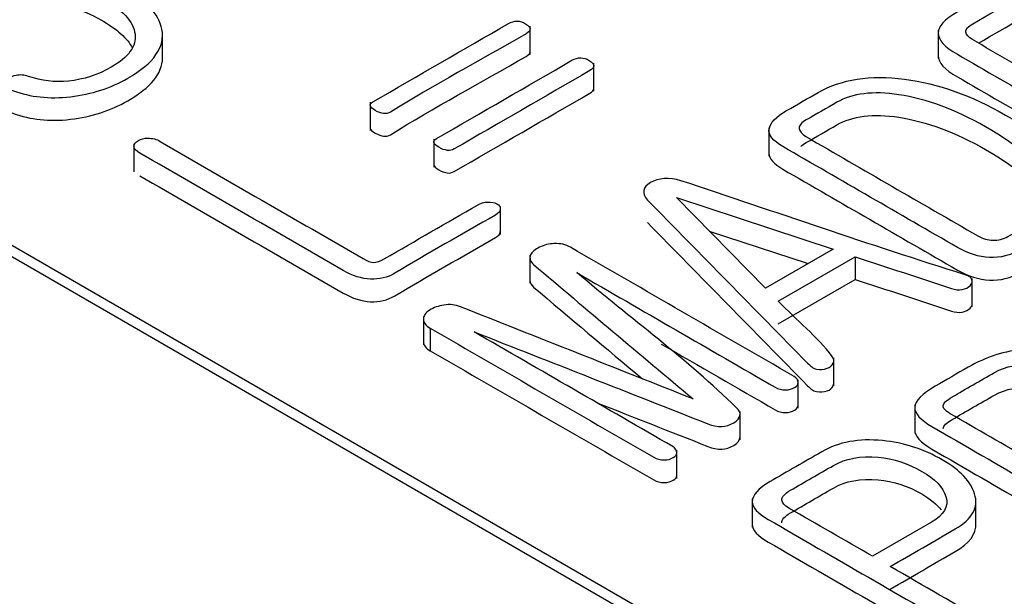
# Model space of a CAD drawing. Units: inches. Extents: x 10 to 287, y 10 to 200.
# Drawn here: x 227 to 230, y 144 to 145 of the extents above; entities that cross this region are included whole.
import ezdxf
from ezdxf.xclip import XClip

# ---------------------------------------------------------------- set-up
doc = ezdxf.new("R2010")
doc.units = ezdxf.units.IN
doc.header["$XCLIPFRAME"] = 2
doc.layers.add('6_9MH_8A-235', color=7, linetype='Continuous')
doc.layers.add('Standard', color=7, linetype='Continuous')

# ---------------------------------------------------------------- blocks, each defined once
blk = doc.blocks.new('SE1')
at = {"layer": '6_9MH_8A-235', "color": 7, "linetype": 'Continuous', "ltscale": 25.4}
for p, q in [((223.8551, 146.6244), (230.9261, 142.5419)), ((223.8551, 146.5917), (230.9261, 142.5092)), ((228.5156, 145.3495), (228.5156, 145.4311)), ((229.6949, 145.4197), (229.6949, 145.338)), ((227.4531, 145.331), (227.4531, 145.4126)), ((228.6997, 145.243), (228.6997, 145.3247)), ((228.0535, 145.2113), (228.0535, 145.1297)), ((229.2059, 145.1375), (229.2059, 145.0559)), ((227.3706, 145.0917), (227.3706, 145.01)), ((228.2374, 145.1052), (228.2374, 145.0235)), ((228.9386, 144.9358), (229.3911, 144.7868)), ((229.1959, 144.674), (228.9386, 144.9358)), ((228.4295, 144.8289), (228.4295, 144.9105)), ((229.0335, 144.8393), (229.3191, 144.7452)), ((228.5152, 144.7701), (228.5152, 144.6884)), ((229.3911, 144.7868), (229.1959, 144.674)), ((229.2328, 144.6364), (229.4554, 144.7649)), ((229.4554, 144.7649), (229.4554, 144.6996)), ((229.2328, 144.5711), (229.4554, 144.6996)), ((229.7934, 144.6206), (229.7934, 144.7022)), ((228.2072, 144.5924), (228.2072, 144.5108)), ((228.2269, 144.5587), (228.2269, 144.4934)), ((229.3934, 144.3917), (229.3934, 144.4733)), ((229.2903, 144.3279), (229.2903, 144.4096)), ((229.1225, 144.2359), (229.1225, 144.3176)), ((229.6274, 144.3369), (229.6274, 144.2553)), ((228.9395, 144.1245), (228.9395, 144.2061)), ((229.1575, 144.0653), (229.1575, 143.9836)), ((229.8039, 143.9841), (229.8039, 144.0658)), ((229.6758, 143.9982), (229.5052, 143.8997))]:
    blk.add_line(p, q, dxfattribs=at)
for points, knots in [([(230.0056, 145.6193), (229.9205, 145.5702), (229.8353, 145.521), (229.7501, 145.4718), (229.7132, 145.4505), (229.6949, 145.4305), (229.6949, 145.392), (229.7132, 145.3715), (229.7506, 145.3499), (229.9141, 145.2555), (230.0775, 145.1611), (230.241, 145.0667), (230.2734, 145.048), (230.303, 145.0388), (230.33, 145.0391), (230.3582, 145.0394), (230.3897, 145.0488), (230.4235, 145.0689), (230.5115, 145.1211), (230.602, 145.1719), (230.6913, 145.2235), (230.7004, 145.2287), (230.7059, 145.2345), (230.7063, 145.2416), (230.7067, 145.2474), (230.7031, 145.2519), (230.689, 145.2601), (230.6812, 145.2619), (230.6707, 145.2622), (230.6599, 145.2625), (230.6493, 145.2582), (230.6402, 145.253), (230.5518, 145.202), (230.4635, 145.1509), (230.3751, 145.0999), (230.3633, 145.0931), (230.3509, 145.0897), (230.3382, 145.0902), (230.325, 145.0907), (230.3117, 145.0933), (230.2985, 145.101), (230.219, 145.1469), (230.1394, 145.1928), (230.0599, 145.2387)], [0, 0, 0, 0, 0.142838, 0.142838, 0.142838, 0.213278, 0.213278, 0.285675, 0.285675, 0.285675, 0.428513, 0.428513, 0.428513, 0.428551, 0.428551, 0.428551, 0.428591, 0.428591, 0.428591, 0.571429, 0.571429, 0.571429, 0.571442, 0.571442, 0.571442, 0.645165, 0.645165, 0.71428, 0.71428, 0.71428, 0.714293, 0.714293, 0.714293, 0.85713, 0.85713, 0.85713, 0.857146, 0.857146, 0.857146, 0.857162, 0.857162, 0.857162, 1, 1, 1, 1]), ([(230.0083, 145.2685), (229.9369, 145.3098), (229.8654, 145.351), (229.7939, 145.3923), (229.7821, 145.3991), (229.7761, 145.4063), (229.7752, 145.4142), (229.7743, 145.4225), (229.7821, 145.4307), (229.7948, 145.4381), (229.8823, 145.4886), (229.9697, 145.5391), (230.0572, 145.5896), (230.0663, 145.5948), (230.0708, 145.6006), (230.0704, 145.6067), (230.07, 145.6125), (230.0667, 145.6172), (230.0531, 145.6251), (230.0448, 145.6272), (230.0348, 145.6272), (230.0243, 145.6272), (230.0147, 145.6241), (230.0056, 145.6193)], [0, 0, 0, 0, 0.333289, 0.333289, 0.333289, 0.333326, 0.333326, 0.333326, 0.333366, 0.333366, 0.333366, 0.666655, 0.666655, 0.666655, 0.666683, 0.666683, 0.666683, 0.833328, 0.833328, 0.999972, 0.999972, 0.999972, 1, 1, 1, 1]), ([(226.5271, 145.6159), (226.6206, 145.5428), (226.7141, 145.4696), (226.8077, 145.3965), (226.8241, 145.3837), (226.8405, 145.3791), (226.8606, 145.3839), (226.8815, 145.3888), (226.8902, 145.4005), (226.887, 145.4176), (226.884, 145.434), (226.8857, 145.4526), (226.8952, 145.4745), (226.9052, 145.4973), (226.9208, 145.514), (226.9851, 145.5511), (227.0376, 145.564), (227.0969, 145.5635), (227.1603, 145.5629), (227.2196, 145.5469), (227.3364, 145.4795), (227.3692, 145.4442), (227.3738, 145.4084), (227.3782, 145.3738), (227.3556, 145.342), (227.2666, 145.2906), (227.2255, 145.2769), (227.1817, 145.2727), (227.1411, 145.2688), (227.1028, 145.273), (227.0659, 145.2859), (227.0533, 145.2903), (227.0412, 145.2912), (227.0303, 145.289), (227.0204, 145.2871), (227.0125, 145.284), (227.0061, 145.2782), (227.0001, 145.2728), (226.9988, 145.2667), (227.0011, 145.2606), (227.0037, 145.2537), (227.0102, 145.2485), (227.0221, 145.2443), (227.0707, 145.227), (227.1252, 145.22), (227.1872, 145.2274), (227.2484, 145.2347), (227.3035, 145.2524), (227.4285, 145.3246), (227.4614, 145.3715), (227.4514, 145.4221), (227.4426, 145.466), (227.4044, 145.5077), (227.2639, 145.5888), (227.1849, 145.6101), (227.0992, 145.6101), (227.023, 145.6101), (226.9577, 145.5943), (226.8779, 145.5482), (226.8583, 145.5321), (226.8446, 145.5142), (226.8311, 145.4965), (226.8241, 145.4776), (226.8227, 145.4584)], [0, 0, 0, 0, 0.142817, 0.142817, 0.142817, 0.142842, 0.142842, 0.142842, 0.142868, 0.142868, 0.142868, 0.142904, 0.142904, 0.142904, 0.186458, 0.186458, 0.285721, 0.285721, 0.285721, 0.353224, 0.353224, 0.428538, 0.428538, 0.428538, 0.509834, 0.509834, 0.571355, 0.571355, 0.571355, 0.571399, 0.571399, 0.571399, 0.571413, 0.571413, 0.571413, 0.571424, 0.571424, 0.571424, 0.571436, 0.571436, 0.571436, 0.571449, 0.571449, 0.571449, 0.571513, 0.571513, 0.571513, 0.627806, 0.627806, 0.71433, 0.71433, 0.71433, 0.78342, 0.78342, 0.857147, 0.857147, 0.857147, 0.955079, 0.955079, 0.999964, 0.999964, 0.999964, 1, 1, 1, 1]), ([(226.5271, 145.5506), (226.6206, 145.4775), (226.7141, 145.4043), (226.8077, 145.3312), (226.8241, 145.3183), (226.8405, 145.3138), (226.8606, 145.3185), (226.8815, 145.3235), (226.8902, 145.3351), (226.887, 145.3523), (226.884, 145.3687), (226.8857, 145.3873), (226.8952, 145.4091), (226.9052, 145.4319), (226.9208, 145.4487), (226.9851, 145.4858), (227.0376, 145.4987), (227.0969, 145.4982), (227.1603, 145.4976), (227.2196, 145.4816), (227.3218, 145.4226), (227.3521, 145.3956), (227.3658, 145.3684)], [0, 0, 0, 0, 0.1428172, 0.1428172, 0.1428172, 0.1428416, 0.1428416, 0.1428416, 0.142868, 0.142868, 0.142868, 0.1429037, 0.1429037, 0.1429037, 0.1864579, 0.1864579, 0.2857209, 0.2857209, 0.2857209, 0.3532244, 0.3532244, 0.410686, 0.410686, 0.410686, 0.410686]), ([(229.8113, 145.3823), (229.8932, 145.4296), (229.9752, 145.4769), (230.0572, 145.5242), (230.0663, 145.5295), (230.0708, 145.5353), (230.0704, 145.5414)], [0.3542326, 0.3542326, 0.3542326, 0.3542326, 0.6666546, 0.6666546, 0.6666546, 0.6666833, 0.6666833, 0.6666833, 0.6666833]), ([(228.4527, 145.4386), (228.3221, 145.3632), (228.1915, 145.2878), (228.0608, 145.2124), (228.049, 145.2056), (228.0517, 145.1971), (228.0681, 145.1876), (228.0859, 145.1774), (228.1001, 145.1755), (228.1119, 145.1829), (228.2375, 145.261), (228.3732, 145.3337), (228.5038, 145.4091), (228.5198, 145.4184), (228.5198, 145.4278), (228.5024, 145.4384), (228.4864, 145.4481), (228.47, 145.4487), (228.4527, 145.4386)], [0, 0, 0, 0, 0.499849, 0.499849, 0.499849, 0.499918, 0.499918, 0.499918, 0.49999, 0.49999, 0.49999, 0.999839, 0.999839, 0.999839, 0.99992, 0.99992, 0.99992, 1, 1, 1, 1]), ([(227, 145.2007), (227, 145.1989), (227.0004, 145.1971), (227.0011, 145.1953), (227.0037, 145.1884), (227.0102, 145.1832), (227.0221, 145.1789), (227.0707, 145.1617), (227.1252, 145.1547), (227.1872, 145.1621), (227.2484, 145.1694), (227.3035, 145.1871), (227.4196, 145.2541), (227.453, 145.2951), (227.4531, 145.339)], [0.5714327, 0.5714327, 0.5714327, 0.5714327, 0.5714361, 0.5714361, 0.5714361, 0.5714494, 0.5714494, 0.5714494, 0.5715126, 0.5715126, 0.5715126, 0.6278056, 0.6278056, 0.704117, 0.704117, 0.704117, 0.704117]), ([(228.0536, 145.1375), (228.0538, 145.1329), (228.0587, 145.1278), (228.0681, 145.1223), (228.0859, 145.112), (228.1001, 145.1102), (228.1119, 145.1176), (228.2375, 145.1957), (228.3732, 145.2684), (228.5038, 145.3438), (228.5116, 145.3484), (228.5156, 145.353), (228.5156, 145.3577)], [0.4998785, 0.4998785, 0.4998785, 0.4998785, 0.4999179, 0.4999179, 0.4999179, 0.4999897, 0.4999897, 0.4999897, 0.999839, 0.999839, 0.999839, 0.9998787, 0.9998787, 0.9998787, 0.9998787]), ([(228.6366, 145.3325), (228.5059, 145.2571), (228.3753, 145.1817), (228.2447, 145.1063), (228.2328, 145.0994), (228.2356, 145.091), (228.252, 145.0815), (228.2698, 145.0712), (228.2839, 145.0694), (228.2962, 145.0765), (228.4269, 145.1519), (228.5575, 145.2273), (228.6881, 145.3027), (228.7041, 145.312), (228.7036, 145.3217), (228.6863, 145.3322), (228.6703, 145.342), (228.6539, 145.3425), (228.6366, 145.3325)], [0, 0, 0, 0, 0.499849, 0.499849, 0.499849, 0.499918, 0.499918, 0.499918, 0.49999, 0.49999, 0.49999, 0.999839, 0.999839, 0.999839, 0.99992, 0.99992, 0.99992, 1, 1, 1, 1]), ([(229.6949, 145.346), (229.6951, 145.3265), (229.7133, 145.3061), (229.7506, 145.2846), (229.9141, 145.1902), (230.0775, 145.0958), (230.241, 145.0014), (230.2734, 144.9827), (230.303, 144.9735), (230.33, 144.9738), (230.3582, 144.974), (230.3897, 144.9835), (230.4235, 145.0035), (230.5115, 145.0557), (230.602, 145.1066), (230.6913, 145.1581), (230.7004, 145.1634), (230.7059, 145.1692), (230.7063, 145.1763), (230.7063, 145.1765), (230.7064, 145.1768), (230.7064, 145.177)], [0.2135772, 0.2135772, 0.2135772, 0.2135772, 0.2856754, 0.2856754, 0.2856754, 0.4285131, 0.4285131, 0.4285131, 0.4285511, 0.4285511, 0.4285511, 0.4285913, 0.4285913, 0.4285913, 0.571429, 0.571429, 0.571429, 0.5714421, 0.5714421, 0.5714421, 0.5744037, 0.5744037, 0.5744037, 0.5744037]), ([(229.3478, 145.2395), (229.3173, 145.2222), (229.2872, 145.2046), (229.257, 145.1871), (229.226, 145.1692), (229.2095, 145.1513), (229.2063, 145.1342), (229.2031, 145.1166), (229.2178, 145.0997), (229.246, 145.0833), (229.4142, 144.9862), (229.5824, 144.8891), (229.7506, 144.792), (229.7816, 144.7741), (229.8131, 144.7644), (229.8437, 144.7631), (229.8747, 144.7617), (229.9043, 144.7686), (229.9312, 144.7847), (229.9653, 144.805), (230.0006, 144.8247), (230.0353, 144.8447), (230.1119, 144.889), (230.1306, 144.9435), (230.09, 145.0085), (230.0578, 145.0601), (229.9915, 145.1155), (229.7917, 145.2308), (229.6945, 145.2653), (229.5978, 145.278), (229.4979, 145.291), (229.4148, 145.2777), (229.3478, 145.2395)], [0, 0, 0, 0, 0.249839, 0.249839, 0.249839, 0.249907, 0.249907, 0.249907, 0.249971, 0.249971, 0.249971, 0.49981, 0.49981, 0.49981, 0.499879, 0.499879, 0.499879, 0.499942, 0.499942, 0.499942, 0.749782, 0.749782, 0.749782, 0.749984, 0.749984, 0.749984, 0.877186, 0.877186, 0.999823, 0.999823, 0.999823, 1, 1, 1, 1]), ([(228.2374, 145.0314), (228.2376, 145.0267), (228.2426, 145.0216), (228.252, 145.0162), (228.2698, 145.0059), (228.2839, 145.0041), (228.2962, 145.0112), (228.4269, 145.0866), (228.5575, 145.162), (228.6881, 145.2374), (228.6959, 145.2419), (228.6997, 145.2465), (228.6997, 145.2513)], [0.4998786, 0.4998786, 0.4998786, 0.4998786, 0.4999179, 0.4999179, 0.4999179, 0.4999897, 0.4999897, 0.4999897, 0.999839, 0.999839, 0.999839, 0.9998782, 0.9998782, 0.9998782, 0.9998782]), ([(229.9787, 144.8711), (229.9513, 144.8552), (229.9239, 144.8394), (229.8966, 144.8236), (229.8829, 144.8157), (229.8687, 144.8123), (229.8532, 144.8128), (229.8387, 144.8133), (229.8245, 144.8168), (229.8099, 144.8252), (229.6441, 144.9209), (229.4784, 145.0166), (229.3126, 145.1123), (229.3003, 145.1194), (229.2939, 145.1273), (229.2935, 145.136), (229.293, 145.1447), (229.3003, 145.1526), (229.3136, 145.1602), (229.3431, 145.1773), (229.3726, 145.1943), (229.4021, 145.2113), (229.4468, 145.2372), (229.507, 145.2445), (229.5813, 145.2332), (229.661, 145.2211), (229.7447, 145.1905), (229.9317, 145.0825), (229.9928, 145.0283), (230.0147, 144.9772), (230.0342, 144.9318), (230.0229, 144.8966), (229.9787, 144.8711)], [0, 0, 0, 0, 0.249905, 0.249905, 0.249905, 0.249937, 0.249937, 0.249937, 0.249969, 0.249969, 0.249969, 0.499874, 0.499874, 0.499874, 0.499904, 0.499904, 0.499904, 0.499934, 0.499934, 0.499934, 0.74984, 0.74984, 0.74984, 0.749966, 0.749966, 0.749966, 0.865776, 0.865776, 0.999871, 0.999871, 0.999871, 1, 1, 1, 1]), ([(229.2983, 145.0831), (229.3017, 145.0872), (229.3069, 145.0911), (229.3136, 145.0949), (229.3431, 145.112), (229.3726, 145.129), (229.4021, 145.146), (229.4468, 145.1718), (229.507, 145.1792), (229.5813, 145.1679), (229.661, 145.1557), (229.7447, 145.1252), (229.9317, 145.0172), (229.9928, 144.963), (230.0147, 144.9119), (230.0209, 144.8976), (230.0239, 144.8843), (230.0239, 144.872)], [0.4999191, 0.4999191, 0.4999191, 0.4999191, 0.4999344, 0.4999344, 0.4999344, 0.7498399, 0.7498399, 0.7498399, 0.7499659, 0.7499659, 0.7499659, 0.8657758, 0.8657758, 0.9998714, 0.9998714, 0.9998714, 0.9999119, 0.9999119, 0.9999119, 0.9999119]), ([(227.3879, 145.0646), (227.5838, 144.9516), (227.7797, 144.8385), (227.9755, 144.7254), (228.0024, 144.7099), (228.0289, 144.7014), (228.054, 144.7006), (228.0796, 144.6998), (228.1028, 144.7046), (228.1247, 144.7178), (228.2196, 144.7748), (228.3184, 144.8296), (228.4153, 144.8855), (228.4249, 144.8911), (228.4299, 144.8966), (228.4294, 144.9032), (228.429, 144.909), (228.4263, 144.914), (228.4194, 144.9179), (228.4126, 144.9219), (228.403, 144.9232), (228.3929, 144.9232), (228.3829, 144.9232), (228.3729, 144.92), (228.3633, 144.9145), (228.2736, 144.8627), (228.1839, 144.8109), (228.0941, 144.7591), (228.0823, 144.7523), (228.0718, 144.7488), (228.0631, 144.7486), (228.055, 144.7483), (228.0449, 144.7528), (228.033, 144.7596), (227.8375, 144.8725), (227.6419, 144.9854), (227.4463, 145.0984), (227.4358, 145.1044), (227.424, 145.1076), (227.4003, 145.1076), (227.3911, 145.1055), (227.3752, 145.0962), (227.3711, 145.0907), (227.3706, 145.0841), (227.3701, 145.0773), (227.3775, 145.0707), (227.3879, 145.0646)], [0, 0, 0, 0, 0.199958, 0.199958, 0.199958, 0.200005, 0.200005, 0.200005, 0.200046, 0.200046, 0.200046, 0.400004, 0.400004, 0.400004, 0.400022, 0.400022, 0.400022, 0.400037, 0.400037, 0.400037, 0.400051, 0.400051, 0.400051, 0.400069, 0.400069, 0.400069, 0.600027, 0.600027, 0.600027, 0.600045, 0.600045, 0.600045, 0.600064, 0.600064, 0.600064, 0.800022, 0.800022, 0.800022, 0.872347, 0.872347, 0.93434, 0.93434, 0.99998, 0.99998, 0.99998, 1, 1, 1, 1]), ([(229.2059, 145.0642), (229.2058, 145.0483), (229.2202, 145.0329), (229.246, 145.018), (229.4142, 144.9209), (229.5824, 144.8238), (229.7506, 144.7267), (229.7816, 144.7088), (229.8131, 144.6991), (229.8437, 144.6977), (229.8747, 144.6964), (229.9043, 144.7033), (229.9312, 144.7193), (229.9653, 144.7397), (230.0006, 144.7594), (230.0353, 144.7794), (230.0856, 144.8084), (230.1109, 144.8419), (230.1109, 144.8799)], [0.2499125, 0.2499125, 0.2499125, 0.2499125, 0.2499709, 0.2499709, 0.2499709, 0.4998099, 0.4998099, 0.4998099, 0.4998788, 0.4998788, 0.4998788, 0.4999425, 0.4999425, 0.4999425, 0.7497815, 0.7497815, 0.7497815, 0.7499147, 0.7499147, 0.7499147, 0.7499147]), ([(227.3879, 144.9993), (227.5838, 144.8862), (227.7797, 144.7732), (227.9755, 144.6601), (228.0024, 144.6445), (228.0289, 144.6361), (228.054, 144.6353), (228.0796, 144.6345), (228.1028, 144.6393), (228.1247, 144.6524), (228.2196, 144.7095), (228.3184, 144.7643), (228.4153, 144.8202), (228.4249, 144.8257), (228.4299, 144.8313), (228.4294, 144.8379)], [0, 0, 0, 0, 0.1999581, 0.1999581, 0.1999581, 0.2000048, 0.2000048, 0.2000048, 0.2000461, 0.2000461, 0.2000461, 0.4000042, 0.4000042, 0.4000042, 0.4000222, 0.4000222, 0.4000222, 0.4000222]), ([(229.4554, 144.7649), (229.5482, 144.7344), (229.641, 144.7038), (229.7337, 144.6732), (229.7439, 144.6699), (229.7538, 144.6685), (229.7743, 144.6725), (229.7816, 144.6761), (229.7926, 144.6867), (229.7948, 144.6927), (229.7926, 144.6988), (229.7903, 144.7047), (229.7848, 144.7096), (229.7729, 144.7133), (229.4952, 144.7996), (229.2252, 144.8943), (228.9513, 144.9848), (228.9178, 144.9959), (228.8861, 144.9919), (228.8633, 144.9793), (228.84, 144.9664), (228.8377, 144.9493), (228.8546, 144.929)], [0, 0, 0, 0, 0.333268, 0.333268, 0.333268, 0.454456, 0.454456, 0.560496, 0.560496, 0.666536, 0.666536, 0.666536, 0.666565, 0.666565, 0.666565, 0.999833, 0.999833, 0.999833, 0.999916, 0.999916, 0.999916, 1, 1, 1, 1]), ([(228.8546, 144.929), (229.009, 144.7719), (229.1633, 144.6149), (229.3177, 144.4578), (229.3263, 144.449), (229.3323, 144.4425), (229.3437, 144.4407), (229.3545, 144.4389), (229.3637, 144.4391), (229.3738, 144.4428), (229.3822, 144.4459), (229.3884, 144.4502), (229.3916, 144.4573), (229.3946, 144.4641), (229.3938, 144.4707), (229.3888, 144.4773), (229.3465, 144.5328), (229.2848, 144.5833), (229.2328, 144.6364)], [0, 0, 0, 0, 0.4999101, 0.4999101, 0.4999101, 0.4999632, 0.4999632, 0.4999632, 0.5000042, 0.5000042, 0.5000042, 0.5000448, 0.5000448, 0.5000448, 0.5000899, 0.5000899, 0.5000899, 1, 1, 1, 1]), ([(228.8546, 144.8637), (229.009, 144.7066), (229.1633, 144.5495), (229.3177, 144.3925), (229.3263, 144.3837), (229.3323, 144.3772), (229.3437, 144.3754), (229.3545, 144.3736), (229.3637, 144.3738), (229.3738, 144.3775), (229.3822, 144.3806), (229.3884, 144.3848), (229.3916, 144.392), (229.3927, 144.3946), (229.3933, 144.3971), (229.3934, 144.3997)], [0, 0, 0, 0, 0.4999101, 0.4999101, 0.4999101, 0.4999632, 0.4999632, 0.4999632, 0.5000042, 0.5000042, 0.5000042, 0.5000448, 0.5000448, 0.5000448, 0.5000621, 0.5000621, 0.5000621, 0.5000621]), ([(228.6502, 144.7193), (228.8415, 144.6089), (229.0328, 144.4984), (229.2241, 144.388), (229.2328, 144.383), (229.2428, 144.3804), (229.2638, 144.3804), (229.2725, 144.3827), (229.2866, 144.3909), (229.2903, 144.3956), (229.2903, 144.4014), (229.2903, 144.4083), (229.2871, 144.4143), (229.2784, 144.4193), (229.0631, 144.5437), (228.8478, 144.668), (228.6325, 144.7923), (228.6188, 144.8002), (228.6033, 144.8039), (228.5855, 144.8031), (228.57, 144.8024), (228.5558, 144.7991), (228.543, 144.7928), (228.5297, 144.7862), (228.5207, 144.7789), (228.517, 144.7704), (228.5127, 144.7603), (228.5161, 144.7509), (228.5257, 144.7428), (228.6782, 144.6128), (228.8332, 144.4838), (228.9869, 144.3543)], [0, 0, 0, 0, 0.249963, 0.249963, 0.249963, 0.340006, 0.340006, 0.422545, 0.422545, 0.499926, 0.499926, 0.499926, 0.499948, 0.499948, 0.499948, 0.749911, 0.749911, 0.749911, 0.749945, 0.749945, 0.749945, 0.749975, 0.749975, 0.749975, 0.750005, 0.750005, 0.750005, 0.750037, 0.750037, 0.750037, 1, 1, 1, 1]), ([(228.3537, 144.5481), (228.5789, 144.4596), (228.8041, 144.371), (229.0293, 144.2824), (229.0575, 144.2713), (229.0827, 144.2721), (229.1042, 144.2855), (229.1251, 144.2987), (229.1288, 144.3129), (229.1115, 144.3298), (228.9727, 144.4648), (228.804, 144.5895), (228.6502, 144.7193)], [0, 0, 0, 0, 0.499886, 0.499886, 0.499886, 0.5, 0.5, 0.5, 0.500114, 0.500114, 0.500114, 1, 1, 1, 1]), ([(228.5152, 144.6971), (228.515, 144.69), (228.5187, 144.6834), (228.5257, 144.6775), (228.6298, 144.5887), (228.7351, 144.5004), (228.8404, 144.4121)], [0.7500136, 0.7500136, 0.7500136, 0.7500136, 0.750037, 0.750037, 0.750037, 0.9207322, 0.9207322, 0.9207322, 0.9207322]), ([(229.4554, 144.6996), (229.5482, 144.669), (229.641, 144.6385), (229.7337, 144.6079), (229.7439, 144.6046), (229.7538, 144.6032), (229.7743, 144.6071), (229.7816, 144.6108), (229.7912, 144.62), (229.7935, 144.6244), (229.7934, 144.6289)], [0, 0, 0, 0, 0.333268, 0.333268, 0.333268, 0.4544564, 0.4544564, 0.5604962, 0.5604962, 0.6395462, 0.6395462, 0.6395462, 0.6395462]), ([(228.9869, 144.3543), (228.7626, 144.443), (228.5383, 144.5318), (228.314, 144.6206), (228.2994, 144.6264), (228.2835, 144.6282), (228.2661, 144.6256), (228.2505, 144.6232), (228.2369, 144.6182), (228.2251, 144.6108), (228.2127, 144.6032), (228.2077, 144.5945), (228.2073, 144.5853), (228.2068, 144.5755), (228.2132, 144.5666), (228.2269, 144.5587)], [0, 0, 0, 0, 0.99949, 0.99949, 0.99949, 0.99962, 0.99962, 0.99962, 0.999744, 0.999744, 0.999744, 0.999868, 0.999868, 0.999868, 1, 1, 1, 1]), ([(228.2269, 144.5587), (228.4422, 144.4344), (228.6575, 144.31), (228.8729, 144.1857), (228.882, 144.1805), (228.8925, 144.1781), (228.9135, 144.1781), (228.9217, 144.1802), (228.9363, 144.1886), (228.9399, 144.1934), (228.9395, 144.1989), (228.9389, 144.2057), (228.9363, 144.2118), (228.9276, 144.2168), (228.7363, 144.3272), (228.545, 144.4377), (228.3537, 144.5481)], [0, 0, 0, 0, 0.333323, 0.333323, 0.333323, 0.455622, 0.455622, 0.567729, 0.567729, 0.666647, 0.666647, 0.666647, 0.666677, 0.666677, 0.666677, 1, 1, 1, 1]), ([(228.8946, 144.5129), (229.0045, 144.4495), (229.1143, 144.3861), (229.2241, 144.3227), (229.2328, 144.3177), (229.2428, 144.315), (229.2638, 144.315), (229.2725, 144.3174), (229.2866, 144.3256), (229.2903, 144.3303), (229.2903, 144.3361)], [0.1064516, 0.1064516, 0.1064516, 0.1064516, 0.249963, 0.249963, 0.249963, 0.340006, 0.340006, 0.4225454, 0.4225454, 0.499926, 0.499926, 0.499926, 0.499926]), ([(228.2269, 144.4934), (228.4422, 144.369), (228.6575, 144.2447), (228.8729, 144.1204), (228.882, 144.1151), (228.8925, 144.1128), (228.9135, 144.1128), (228.9217, 144.1149), (228.9359, 144.1231), (228.9396, 144.1276), (228.9395, 144.1327)], [0, 0, 0, 0, 0.3333235, 0.3333235, 0.3333235, 0.455622, 0.455622, 0.567729, 0.567729, 0.6617152, 0.6617152, 0.6617152, 0.6617152]), ([(230.2364, 144.3077), (230.2515, 144.3337), (230.2542, 144.3569), (230.2451, 144.3775), (230.2345, 144.4014), (230.2054, 144.4257), (230.095, 144.4894), (230.0234, 144.5049), (229.9472, 144.4984), (229.8879, 144.4932), (229.8327, 144.4754), (229.7816, 144.4459)], [0, 0, 0, 0, 0.000311, 0.000311, 0.000311, 0.409075, 0.409075, 0.999512, 0.999512, 0.999512, 1, 1, 1, 1]), ([(229.9641, 144.1762), (229.8859, 144.2214), (229.8078, 144.2665), (229.7296, 144.3116), (229.7155, 144.3198), (229.7086, 144.3274), (229.7095, 144.3343), (229.7105, 144.3419), (229.7187, 144.3506), (229.7351, 144.3601), (229.7758, 144.3836), (229.8166, 144.4071), (229.8573, 144.4307), (229.8897, 144.4494), (229.9312, 144.4565), (229.981, 144.4525), (230.0292, 144.4487), (230.0713, 144.4373), (230.1429, 144.3959), (230.1635, 144.3719), (230.1689, 144.344), (230.1746, 144.3149), (230.1635, 144.2913), (230.1311, 144.2726)], [0, 0, 0, 0, 0.333228, 0.333228, 0.333228, 0.333267, 0.333267, 0.333267, 0.333312, 0.333312, 0.333312, 0.66654, 0.66654, 0.66654, 0.666656, 0.666656, 0.666656, 0.834331, 0.834331, 0.999884, 0.999884, 0.999884, 1, 1, 1, 1]), ([(229.7816, 144.4459), (229.75, 144.4277), (229.7184, 144.4094), (229.6867, 144.3912), (229.6479, 144.3688), (229.6283, 144.3485), (229.6274, 144.3301), (229.6265, 144.3124), (229.6434, 144.294), (229.6771, 144.2745), (229.8692, 144.1636), (230.0613, 144.0527), (230.2533, 143.9418), (230.2634, 143.936), (230.2743, 143.9334), (230.2962, 143.9334), (230.3058, 143.9358), (230.3218, 143.945), (230.3254, 143.9503), (230.3259, 143.9568), (230.3263, 143.9637), (230.3218, 143.9697), (230.3117, 143.9755), (230.213, 144.0325), (230.1143, 144.0895), (230.0156, 144.1465)], [0, 0, 0, 0, 0.249956, 0.249956, 0.249956, 0.250036, 0.250036, 0.250036, 0.250107, 0.250107, 0.250107, 0.500064, 0.500064, 0.500064, 0.584954, 0.584954, 0.669845, 0.669845, 0.75002, 0.75002, 0.75002, 0.750044, 0.750044, 0.750044, 1, 1, 1, 1]), ([(229.7095, 144.2689), (229.7105, 144.2766), (229.7187, 144.2853), (229.7351, 144.2948), (229.7758, 144.3183), (229.8166, 144.3418), (229.8573, 144.3653), (229.8897, 144.384), (229.9312, 144.3912), (229.981, 144.3872), (230.0292, 144.3834), (230.0713, 144.3719), (230.1308, 144.3376), (230.1477, 144.3226), (230.1581, 144.3059)], [0.3332669, 0.3332669, 0.3332669, 0.3332669, 0.3333118, 0.3333118, 0.3333118, 0.6665398, 0.6665398, 0.6665398, 0.6666558, 0.6666558, 0.6666558, 0.834331, 0.834331, 0.9434501, 0.9434501, 0.9434501, 0.9434501]), ([(228.7087, 144.3432), (228.8156, 144.3011), (228.9225, 144.2591), (229.0293, 144.2171), (229.0575, 144.206), (229.0827, 144.2068), (229.1042, 144.2202), (229.116, 144.2276), (229.1223, 144.2354), (229.1225, 144.2438)], [0.2626521, 0.2626521, 0.2626521, 0.2626521, 0.4998863, 0.4998863, 0.4998863, 0.5000004, 0.5000004, 0.5000004, 0.5000644, 0.5000644, 0.5000644, 0.5000644]), ([(229.6274, 144.2647), (229.6265, 144.2471), (229.6434, 144.2287), (229.6771, 144.2092), (229.8692, 144.0983), (230.0613, 143.9874), (230.2533, 143.8765), (230.2634, 143.8707), (230.2743, 143.8681), (230.2962, 143.8681), (230.3058, 143.8704), (230.3218, 143.8797), (230.3254, 143.8849), (230.3259, 143.8915)], [0.2500358, 0.2500358, 0.2500358, 0.2500358, 0.2501072, 0.2501072, 0.2501072, 0.5000636, 0.5000636, 0.5000636, 0.5849544, 0.5849544, 0.6698453, 0.6698453, 0.75002, 0.75002, 0.75002, 0.75002]), ([(229.5563, 143.8702), (229.6189, 143.9064), (229.6816, 143.9425), (229.7442, 143.9787), (229.7935, 144.0071), (229.8126, 144.0409), (229.8003, 144.0801), (229.7894, 144.115), (229.7593, 144.1481), (229.6534, 144.2092), (229.5955, 144.2279), (229.5339, 144.2339), (229.4663, 144.2406), (229.4075, 144.23), (229.3583, 144.2015)], [0, 0, 0, 0, 0.49975, 0.49975, 0.49975, 0.5, 0.5, 0.5, 0.747721, 0.747721, 0.99975, 0.99975, 0.99975, 1, 1, 1, 1]), ([(229.3583, 144.2015), (229.3085, 144.1728), (229.2588, 144.1441), (229.2091, 144.1154), (229.1749, 144.0956), (229.158, 144.0764), (229.1575, 144.0577), (229.1571, 144.0409), (229.1735, 144.0237), (229.2036, 144.0064), (229.3969, 143.8948), (229.5902, 143.7832), (229.7834, 143.6716), (229.7935, 143.6658), (229.804, 143.6629), (229.8163, 143.6626), (229.8272, 143.6624), (229.8368, 143.665), (229.8528, 143.6742), (229.8564, 143.6795), (229.8569, 143.6861), (229.8574, 143.6932), (229.8519, 143.6995), (229.8418, 143.7053), (229.7466, 143.7603), (229.6514, 143.8152), (229.5563, 143.8702)], [0, 0, 0, 0, 0.249953, 0.249953, 0.249953, 0.250027, 0.250027, 0.250027, 0.250093, 0.250093, 0.250093, 0.500046, 0.500046, 0.500046, 0.50007, 0.50007, 0.50007, 0.628617, 0.628617, 0.750023, 0.750023, 0.750023, 0.750047, 0.750047, 0.750047, 1, 1, 1, 1]), ([(229.5052, 143.8997), (229.4247, 143.9461), (229.3443, 143.9926), (229.2638, 144.039), (229.2506, 144.0467), (229.2438, 144.0543), (229.2433, 144.0619), (229.2428, 144.0709), (229.2506, 144.0804), (229.2679, 144.0904), (229.3093, 144.1143), (229.3507, 144.1381), (229.392, 144.162), (229.4276, 144.1826), (229.4709, 144.1902), (229.5216, 144.1857), (229.5664, 144.1818), (229.6083, 144.1678), (229.6858, 144.123), (229.7091, 144.0991), (229.7173, 144.0727), (229.7264, 144.0436), (229.7114, 144.0187), (229.6758, 143.9982)], [0, 0, 0, 0, 0.333223, 0.333223, 0.333223, 0.333262, 0.333262, 0.333262, 0.33331, 0.33331, 0.33331, 0.666533, 0.666533, 0.666533, 0.666655, 0.666655, 0.666655, 0.835227, 0.835227, 0.999878, 0.999878, 0.999878, 1, 1, 1, 1]), ([(229.2433, 143.9966), (229.2428, 144.0056), (229.2506, 144.015), (229.2679, 144.0251), (229.3093, 144.0489), (229.3507, 144.0728), (229.392, 144.0967), (229.4276, 144.1172), (229.4709, 144.1249), (229.5216, 144.1204), (229.5664, 144.1164), (229.6083, 144.1025), (229.6727, 144.0653), (229.6915, 144.0499), (229.7036, 144.0336)], [0.3332616, 0.3332616, 0.3332616, 0.3332616, 0.3333103, 0.3333103, 0.3333103, 0.6665329, 0.6665329, 0.6665329, 0.6666553, 0.6666553, 0.6666553, 0.8352267, 0.8352267, 0.9437109, 0.9437109, 0.9437109, 0.9437109]), ([(229.1575, 143.9924), (229.1571, 143.9755), (229.1735, 143.9584), (229.2036, 143.941), (229.3969, 143.8294), (229.5902, 143.7179), (229.7834, 143.6063), (229.7935, 143.6005), (229.804, 143.5976), (229.8163, 143.5973), (229.8272, 143.5971), (229.8368, 143.5997), (229.8528, 143.6089), (229.8564, 143.6142), (229.8569, 143.6208)], [0.250027, 0.250027, 0.250027, 0.250027, 0.2500926, 0.2500926, 0.2500926, 0.5000458, 0.5000458, 0.5000458, 0.5000697, 0.5000697, 0.5000697, 0.628617, 0.628617, 0.7500228, 0.7500228, 0.7500228, 0.7500228]), ([(229.5563, 143.8049), (229.6189, 143.841), (229.6816, 143.8772), (229.7442, 143.9134), (229.7851, 143.937), (229.8052, 143.9642), (229.8039, 143.9952)], [0, 0, 0, 0, 0.4997498, 0.4997498, 0.4997498, 0.4999576, 0.4999576, 0.4999576, 0.4999576])]:
    blk.add_open_spline(points, degree=3, knots=knots, dxfattribs=at)
blk.add_open_spline([(228.2072, 144.5189), (228.2073, 144.5096), (228.2137, 144.501), (228.2269, 144.4934)], degree=3, dxfattribs=at)

msp = doc.modelspace()

# ---------------------------------------------------------------- block references
at = {"layer": 'Standard'}
ref = msp.add_blockref('SE1', (0, 0), dxfattribs=at)
XClip(ref).set_block_clipping_path([(152.2249604785, 65.2246479313), (277.4100342326, 197.2415664526)])

doc.saveas('drawing.dxf')
